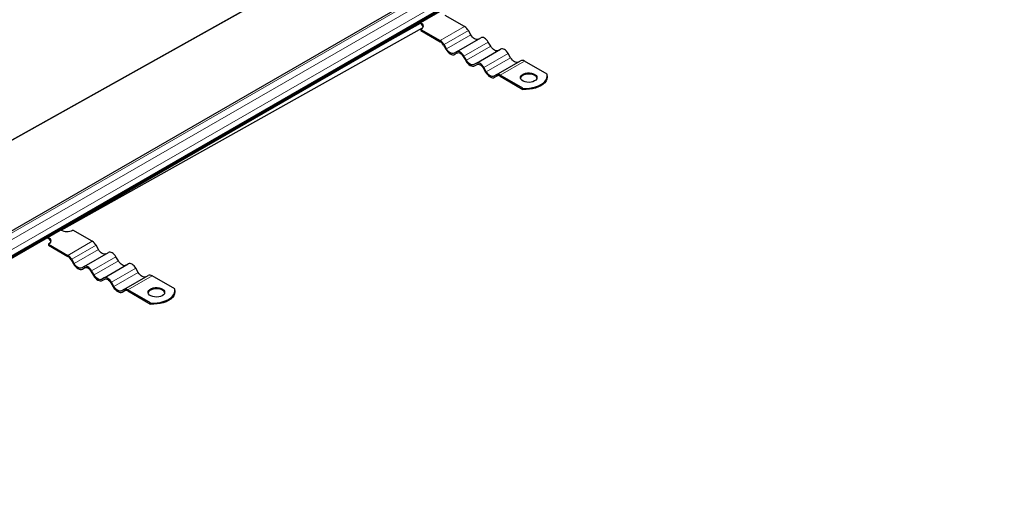
# Model space of a CAD drawing. Units: millimetres. Extents: x 0 to 420, y 0 to 297.
# Drawn here: x 76 to 119, y 30 to 51 of the extents above; entities that cross this region are included whole.
import ezdxf

# ---------------------------------------------------------------- set-up
doc = ezdxf.new("R2010")
doc.units = ezdxf.units.MM

msp = doc.modelspace()

# ---------------------------------------------------------------- linework, layer by layer
at = {"color": 7, "linetype": 'Continuous', "lineweight": 25}
for p, q in [((58.71501, 30.49972), (225.18458, 126.60056)), ((58.76908, 30.59799), (225.23865, 126.69883)), ((58.76908, 30.56457), (225.23865, 126.66541)), ((141.48054, 79.4542), (58.85303, 31.75436)), ((142.04962, 78.70865), (59.42211, 31.00881)), ((95.463, 50.44687), (94.63187, 50.92667)), ((78.19873, 41.73289), (93.66457, 50.39142)), ((93.59201, 50.32637), (93.59201, 50.27834)), ((93.59201, 50.32637), (94.42314, 49.84657)), ((93.59201, 50.27834), (94.42314, 49.79854)), ((95.72771, 50.09781), (95.62477, 50.27611)), ((95.11431, 49.37019), (96.15418, 49.97049)), ((96.58065, 49.60542), (96.47771, 49.78372)), ((94.55549, 49.65883), (94.65843, 49.48053)), ((94.68784, 49.49751), (94.5849, 49.67581)), ((95.11431, 49.37019), (95.01137, 49.31074)), ((95.04079, 49.2598), (95.14523, 49.3201)), ((95.04079, 49.2598), (95.14373, 49.31925)), ((95.96726, 48.8778), (97.00712, 49.4781)), ((97.43359, 49.11303), (97.33065, 49.29133)), ((95.40843, 49.16643), (95.51137, 48.98813)), ((95.54079, 49.00512), (95.43784, 49.18342)), ((95.96726, 48.8778), (95.86431, 48.81835)), ((96.8202, 48.3854), (97.86006, 48.9857)), ((98.99878, 48.40571), (98.02182, 48.96969)), ((95.89373, 48.76741), (95.99818, 48.8277)), ((95.89373, 48.76741), (95.99667, 48.82685)), ((96.26137, 48.67404), (96.36431, 48.49574)), ((96.39373, 48.51273), (96.29079, 48.69103)), ((96.8202, 48.3854), (96.71726, 48.32596)), ((96.74667, 48.27501), (96.85112, 48.33531)), ((96.74667, 48.27501), (96.84961, 48.33446)), ((97.95891, 47.80541), (96.98196, 48.36939)), ((96.98196, 48.32136), (97.95891, 47.75738)), ((99.0046, 48.29735), (99.0046, 48.34538)), ((97.95891, 47.80541), (97.95891, 47.75738)), ((79.5323, 41.25027), (78.70117, 41.73007)), ((77.36491, 41.26608), (77.59529, 41.39506)), ((77.66131, 41.12977), (77.66131, 41.08174)), ((77.66131, 41.12977), (78.49244, 40.64997)), ((77.66131, 41.08174), (78.49244, 40.60194)), ((79.79701, 40.90121), (79.69407, 41.07951)), ((78.62479, 40.46223), (78.72773, 40.28393)), ((78.75714, 40.30091), (78.6542, 40.47921)), ((79.18361, 40.17359), (80.22348, 40.77389)), ((80.64995, 40.40882), (80.54701, 40.58712)), ((79.18361, 40.17359), (79.08067, 40.11414)), ((79.11009, 40.0632), (79.21453, 40.1235)), ((79.11009, 40.0632), (79.21303, 40.12265)), ((80.03656, 39.6812), (81.07642, 40.2815)), ((81.50289, 39.91643), (81.39995, 40.09473)), ((79.47773, 39.96984), (79.58067, 39.79154)), ((79.61009, 39.80852), (79.50714, 39.98682)), ((80.03656, 39.6812), (79.93361, 39.62175)), ((79.96303, 39.57081), (80.06748, 39.63111)), ((79.96303, 39.57081), (80.06597, 39.63026)), ((80.8895, 39.18881), (81.92936, 39.78911)), ((83.06808, 39.20911), (82.09112, 39.7731)), ((80.33067, 39.47744), (80.43361, 39.29914)), ((80.46303, 39.31613), (80.36009, 39.49443)), ((80.8895, 39.18881), (80.78656, 39.12936)), ((80.81597, 39.07842), (80.92042, 39.13871)), ((80.81597, 39.07842), (80.91891, 39.13786)), ((82.02821, 38.60881), (81.05126, 39.1728)), ((81.05126, 39.12476), (82.02821, 38.56078)), ((83.0739, 39.10075), (83.0739, 39.14878)), ((82.02821, 38.60881), (82.02821, 38.56078))]:
    msp.add_line(p, q, dxfattribs=at)
at = {"color": 8, "linetype": 'Continuous', "lineweight": 18}
for p, q in [((58.98537, 31.74125), (141.61288, 79.4411)), ((141.86245, 79.29703), (59.23494, 31.59718)), ((59.42211, 31.27298), (142.04962, 78.97283)), ((132.30129, 77.06914), (54.53823, 33.53361)), ((132.32304, 77.05659), (54.55998, 33.52105)), ((93.57802, 50.57413), (90.62034, 48.91828)), ((94.42314, 49.84657), (95.463, 50.44687)), ((94.5849, 49.67581), (95.62477, 50.27611)), ((94.68784, 49.49751), (95.72771, 50.09781)), ((95.43784, 49.18342), (96.47771, 49.78372)), ((95.54079, 49.00512), (96.58065, 49.60542)), ((96.29079, 48.69103), (97.33065, 49.29133)), ((96.39373, 48.51273), (97.43359, 49.11303)), ((96.98196, 48.36939), (98.02182, 48.96969)), ((78.49244, 40.64997), (79.5323, 41.25027)), ((78.6542, 40.47921), (79.69407, 41.07951)), ((78.75714, 40.30091), (79.79701, 40.90121)), ((79.50714, 39.98682), (80.54701, 40.58712)), ((79.61009, 39.80852), (80.64995, 40.40882)), ((80.36009, 39.49443), (81.39995, 40.09473)), ((80.46303, 39.31613), (81.50289, 39.91643)), ((81.05126, 39.1728), (82.09112, 39.7731))]:
    msp.add_line(p, q, dxfattribs=at)
at = {"color": 7, "linetype": 'Continuous', "lineweight": 25, "flags": 128}
for points in [[(93.57476, 50.62383), (93.59201, 50.61452), (93.6481, 50.57232), (93.68336, 50.52318), (93.69538, 50.47044), (93.68336, 50.41771), (93.6481, 50.36857), (93.59201, 50.32637)], [(96.05124, 49.91104), (96.01657, 49.8982), (95.97702, 49.89662), (95.9341, 49.90636), (95.88947, 49.92705), (95.84484, 49.95789), (95.80193, 49.9977), (95.76237, 50.04495), (95.72771, 50.09781)], [(96.47771, 49.78372), (96.44304, 49.83658), (96.40349, 49.88383), (96.36057, 49.92364), (96.31594, 49.95448), (96.27131, 49.97517), (96.2284, 49.98491), (96.18884, 49.98333), (96.15418, 49.97049)], [(94.65843, 49.48053), (94.6994, 49.41805), (94.74614, 49.36221), (94.79686, 49.31517), (94.84961, 49.27872), (94.90235, 49.25427), (94.95307, 49.24276), (94.99982, 49.24462), (95.04079, 49.2598)], [(95.01137, 49.31074), (94.97671, 49.2979), (94.93716, 49.29632), (94.89424, 49.30606), (94.84961, 49.32675), (94.80498, 49.35759), (94.76206, 49.3974), (94.72251, 49.44465), (94.68784, 49.49751)], [(95.43784, 49.18342), (95.40318, 49.23628), (95.36363, 49.28353), (95.32071, 49.32334), (95.27608, 49.35418), (95.23145, 49.37487), (95.18853, 49.38461), (95.14898, 49.38303), (95.11431, 49.37019)], [(95.14373, 49.31925), (95.17209, 49.32975), (95.20445, 49.33104), (95.23956, 49.32307), (95.27608, 49.30615), (95.3126, 49.28091), (95.34771, 49.24834), (95.38007, 49.20969), (95.40843, 49.16643)], [(96.90418, 49.41865), (96.86951, 49.40581), (96.82996, 49.40423), (96.78704, 49.41397), (96.74241, 49.43466), (96.69778, 49.4655), (96.65487, 49.50531), (96.61532, 49.55255), (96.58065, 49.60542)], [(97.33065, 49.29133), (97.29598, 49.34419), (97.25643, 49.39144), (97.21351, 49.43125), (97.16888, 49.46209), (97.12425, 49.48277), (97.08134, 49.49252), (97.04179, 49.49094), (97.00712, 49.4781)], [(95.51137, 48.98813), (95.55234, 48.92566), (95.59909, 48.86982), (95.6498, 48.82278), (95.70255, 48.78633), (95.7553, 48.76188), (95.80601, 48.75036), (95.85276, 48.75223), (95.89373, 48.76741)], [(95.86431, 48.81835), (95.82965, 48.80551), (95.7901, 48.80393), (95.74718, 48.81367), (95.70255, 48.83436), (95.65792, 48.8652), (95.615, 48.90501), (95.57545, 48.95225), (95.54079, 49.00512)], [(96.29079, 48.69103), (96.25612, 48.74389), (96.21657, 48.79114), (96.17365, 48.83094), (96.12902, 48.86179), (96.08439, 48.88247), (96.04147, 48.89222), (96.00192, 48.89064), (95.96726, 48.8778)], [(97.75712, 48.92626), (97.72245, 48.91342), (97.6829, 48.91184), (97.63998, 48.92158), (97.59535, 48.94227), (97.55072, 48.97311), (97.50781, 49.01292), (97.46826, 49.06016), (97.43359, 49.11303)], [(95.99667, 48.82685), (96.02503, 48.83736), (96.05739, 48.83865), (96.0925, 48.83068), (96.12902, 48.81375), (96.16554, 48.78852), (96.20065, 48.75595), (96.23301, 48.7173), (96.26137, 48.67404)], [(96.36431, 48.49574), (96.40528, 48.43326), (96.45203, 48.37743), (96.50275, 48.33038), (96.55549, 48.29393), (96.60824, 48.26948), (96.65896, 48.25797), (96.7057, 48.25984), (96.74667, 48.27501)], [(96.71726, 48.32596), (96.68259, 48.31312), (96.64304, 48.31154), (96.60012, 48.32128), (96.55549, 48.34197), (96.51086, 48.37281), (96.46794, 48.41262), (96.42839, 48.45986), (96.39373, 48.51273)], [(98.45857, 48.11727), (98.38866, 48.08596), (98.30747, 48.06568), (98.22009, 48.05769), (98.13201, 48.0625), (98.04877, 48.0798), (97.9756, 48.10851), (97.91709, 48.14682), (97.87692, 48.19232), (97.85763, 48.24216), (97.8604, 48.29321), (97.88509, 48.34226), (97.93012, 48.38622), (97.99268, 48.42233), (98.06883, 48.44833), (98.15379, 48.46258), (98.24221, 48.46418), (98.32855, 48.45304), (98.40738, 48.42986), (98.47375, 48.39608), (98.52347, 48.35384), (98.55344, 48.30579), (98.56177, 48.25494), (98.54793, 48.2045), (98.51279, 48.15762), (98.45857, 48.11727)], [(98.55948, 48.23732), (98.55344, 48.25775), (98.52347, 48.30581), (98.47375, 48.34805), (98.40738, 48.38182), (98.32855, 48.40501), (98.24221, 48.41615), (98.15379, 48.41455), (98.06883, 48.4003), (97.99268, 48.3743), (97.93012, 48.33819), (97.88509, 48.29423), (97.8604, 48.24518), (97.85852, 48.23732)], [(97.95891, 47.80541), (98.09934, 47.80245), (98.23897, 47.81159), (98.37468, 47.83263), (98.50346, 47.86509), (98.62243, 47.90827), (98.72893, 47.96119), (98.8206, 48.02267), (98.89539, 48.09135), (98.95164, 48.16569), (98.98808, 48.24404), (99.00391, 48.32464), (98.99878, 48.40571)], [(99.0046, 48.29735), (99.00391, 48.27661), (98.98808, 48.19601), (98.95164, 48.11766), (98.89539, 48.04332), (98.8206, 47.97464), (98.72893, 47.91316), (98.62243, 47.86024), (98.50346, 47.81706), (98.37468, 47.78459), (98.23897, 47.76355), (98.09934, 47.75442), (97.95891, 47.75738)], [(77.64406, 41.42723), (77.66131, 41.41792), (77.7174, 41.37572), (77.75266, 41.32658), (77.76468, 41.27385), (77.75266, 41.22111), (77.7174, 41.17197), (77.66131, 41.12977)], [(80.12054, 40.71444), (80.08587, 40.7016), (80.04632, 40.70002), (80.0034, 40.70977), (79.95877, 40.73045), (79.91414, 40.7613), (79.87123, 40.8011), (79.83167, 40.84835), (79.79701, 40.90121)], [(80.54701, 40.58712), (80.51234, 40.63999), (80.47279, 40.68723), (80.42987, 40.72704), (80.38524, 40.75788), (80.34061, 40.77857), (80.2977, 40.78831), (80.25814, 40.78673), (80.22348, 40.77389)], [(78.72773, 40.28393), (78.7687, 40.22145), (78.81545, 40.16562), (78.86616, 40.11857), (78.91891, 40.08212), (78.97165, 40.05767), (79.02237, 40.04616), (79.06912, 40.04803), (79.11009, 40.0632)], [(79.08067, 40.11414), (79.04601, 40.1013), (79.00646, 40.09972), (78.96354, 40.10947), (78.91891, 40.13015), (78.87428, 40.161), (78.83136, 40.2008), (78.79181, 40.24805), (78.75714, 40.30091)], [(79.50714, 39.98682), (79.47248, 40.03969), (79.43293, 40.08693), (79.39001, 40.12674), (79.34538, 40.15758), (79.30075, 40.17827), (79.25783, 40.18801), (79.21828, 40.18643), (79.18361, 40.17359)], [(79.21303, 40.12265), (79.24139, 40.13315), (79.27375, 40.13445), (79.30886, 40.12648), (79.34538, 40.10955), (79.3819, 40.08432), (79.41701, 40.05175), (79.44937, 40.01309), (79.47773, 39.96984)], [(80.97348, 40.22205), (80.93881, 40.20921), (80.89926, 40.20763), (80.85634, 40.21737), (80.81171, 40.23806), (80.76708, 40.2689), (80.72417, 40.30871), (80.68462, 40.35596), (80.64995, 40.40882)], [(81.39995, 40.09473), (81.36528, 40.1476), (81.32573, 40.19484), (81.28281, 40.23465), (81.23818, 40.26549), (81.19355, 40.28618), (81.15064, 40.29592), (81.11109, 40.29434), (81.07642, 40.2815)], [(79.58067, 39.79154), (79.62164, 39.72906), (79.66839, 39.67322), (79.7191, 39.62618), (79.77185, 39.58973), (79.8246, 39.56528), (79.87531, 39.55377), (79.92206, 39.55563), (79.96303, 39.57081)], [(79.93361, 39.62175), (79.89895, 39.60891), (79.8594, 39.60733), (79.81648, 39.61707), (79.77185, 39.63776), (79.72722, 39.6686), (79.6843, 39.70841), (79.64475, 39.75566), (79.61009, 39.80852)], [(80.36009, 39.49443), (80.32542, 39.5473), (80.28587, 39.59454), (80.24295, 39.63435), (80.19832, 39.66519), (80.15369, 39.68588), (80.11077, 39.69562), (80.07122, 39.69404), (80.03656, 39.6812)], [(80.06597, 39.63026), (80.09433, 39.64076), (80.12669, 39.64205), (80.1618, 39.63408), (80.19832, 39.61716), (80.23484, 39.59192), (80.26995, 39.55935), (80.30231, 39.5207), (80.33067, 39.47744)], [(81.82642, 39.72966), (81.79175, 39.71682), (81.7522, 39.71524), (81.70929, 39.72498), (81.66465, 39.74567), (81.62002, 39.77651), (81.57711, 39.81632), (81.53756, 39.86356), (81.50289, 39.91643)], [(80.43361, 39.29914), (80.47459, 39.23667), (80.52133, 39.18083), (80.57205, 39.13379), (80.62479, 39.09734), (80.67754, 39.07289), (80.72826, 39.06137), (80.775, 39.06324), (80.81597, 39.07842)], [(80.78656, 39.12936), (80.75189, 39.11652), (80.71234, 39.11494), (80.66942, 39.12468), (80.62479, 39.14537), (80.58016, 39.17621), (80.53724, 39.21602), (80.49769, 39.26326), (80.46303, 39.31613)], [(82.52787, 38.92067), (82.45796, 38.88937), (82.37677, 38.86908), (82.28939, 38.86109), (82.20131, 38.8659), (82.11807, 38.8832), (82.0449, 38.91191), (81.98639, 38.95022), (81.94622, 38.99572), (81.92693, 39.04557), (81.9297, 39.09662), (81.95439, 39.14566), (81.99942, 39.18962), (82.06198, 39.22574), (82.13813, 39.25173), (82.22309, 39.26598), (82.31151, 39.26759), (82.39785, 39.25645), (82.47668, 39.23326), (82.54305, 39.19948), (82.59277, 39.15724), (82.62274, 39.10919), (82.63107, 39.05834), (82.61723, 39.0079), (82.58209, 38.96103), (82.52787, 38.92067)], [(82.62878, 39.04073), (82.62274, 39.06116), (82.59277, 39.10921), (82.54305, 39.15145), (82.47668, 39.18523), (82.39785, 39.20841), (82.31151, 39.21955), (82.22309, 39.21795), (82.13813, 39.2037), (82.06198, 39.1777), (81.99942, 39.14159), (81.95439, 39.09763), (81.9297, 39.04858), (81.92782, 39.04073)], [(82.02821, 38.60881), (82.16864, 38.60585), (82.30827, 38.61499), (82.44398, 38.63603), (82.57276, 38.6685), (82.69173, 38.71167), (82.79823, 38.76459), (82.8899, 38.82608), (82.96469, 38.89475), (83.02094, 38.96909), (83.05738, 39.04744), (83.07321, 39.12805), (83.06808, 39.20911)], [(83.0739, 39.10075), (83.07321, 39.08001), (83.05738, 38.99941), (83.02094, 38.92106), (82.96469, 38.84672), (82.8899, 38.77804), (82.79823, 38.71656), (82.69173, 38.66364), (82.57276, 38.62047), (82.44398, 38.588), (82.30827, 38.56696), (82.16864, 38.55782), (82.02821, 38.56078)]]:
    msp.add_lwpolyline(points, dxfattribs=at)
at = {"color": 7, "linetype": 'Continuous', "lineweight": 25}
for centre, radius, start, end in [((93.4761, 50.37288), 0.22896, 18.737744, 77.20185), ((95.21598, 50.05086), 0.46673, 28.855609, 58.045328), ((94.17612, 49.45056), 0.46673, 28.855609, 58.045328), ((94.22103, 49.47453), 0.38187, 28.855609, 58.045328), ((97.92706, 48.83741), 0.16272, 54.381827, 114.313952), ((96.8872, 48.23711), 0.16272, 54.381827, 114.313952), ((96.90443, 48.21313), 0.13314, 54.381827, 114.313952), ((78.45235, 42.19076), 0.52359, 239.411812, 298.374188), ((77.54643, 41.17688), 0.22779, 18.67818, 76.654918), ((79.28528, 40.85427), 0.46673, 28.855609, 58.045328), ((78.24542, 40.25397), 0.46673, 28.855609, 58.045328), ((78.29033, 40.27794), 0.38187, 28.855609, 58.045328), ((81.99636, 39.64082), 0.16272, 54.381827, 114.313952), ((80.9565, 39.04052), 0.16272, 54.381827, 114.313952), ((80.97373, 39.01654), 0.13314, 54.381827, 114.313952)]:
    msp.add_arc(centre, radius, start, end, dxfattribs=at)

doc.saveas('drawing.dxf')
